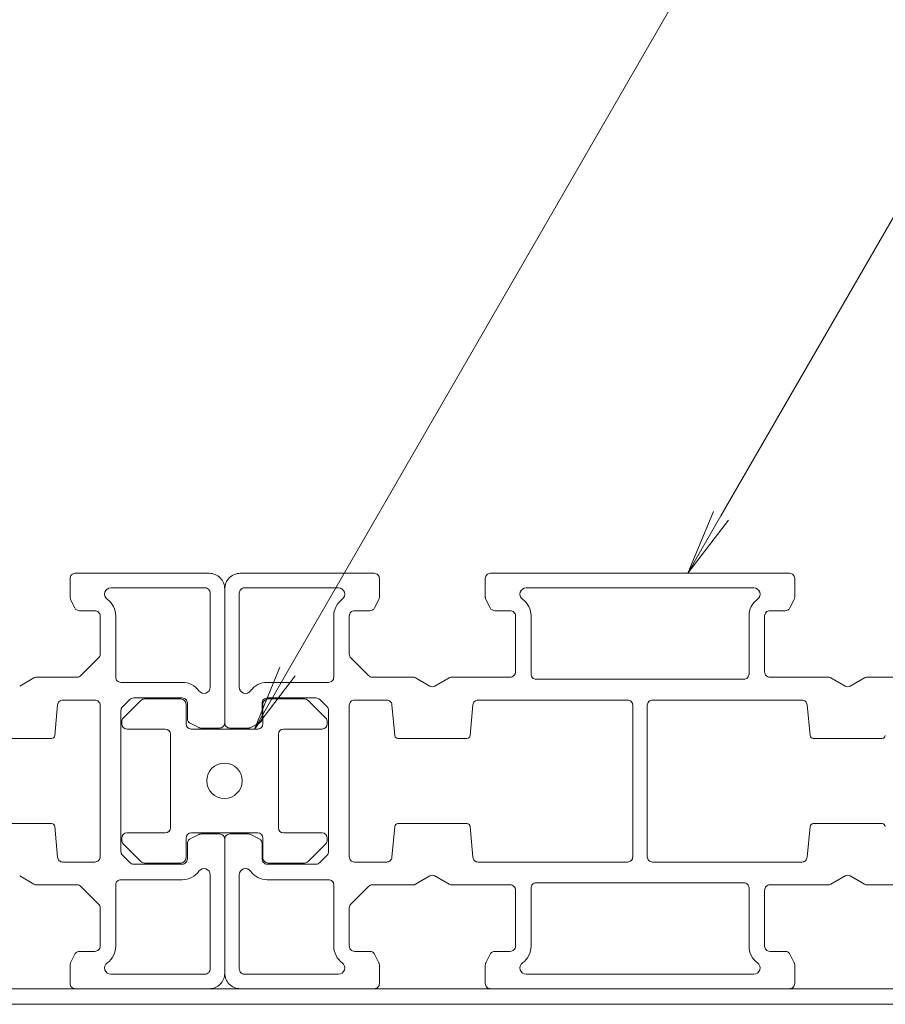
# Model space of a CAD drawing. Extents: x -4987 to 1, y -4070 to 0.
# Drawn here: x -3321 to -3237, y -2874 to -2779 of the extents above; entities that cross this region are included whole.
import ezdxf

# ---------------------------------------------------------------- set-up
doc = ezdxf.new("R2010")
doc.units = 0
doc.header["$LTSCALE"] = 20
doc.layers.add('一般', color=7, linetype='CONTINUOUS', lineweight=25)
doc.layers.add('寸法', color=7, linetype='CONTINUOUS', lineweight=9)

msp = doc.modelspace()

# ---------------------------------------------------------------- linework, layer by layer
at = {"layer": '一般', "lineweight": 18}
for p, q in [((-3302.3318, -2832.6383), (-3315.2318, -2832.6383)), ((-3299.3318, -2832.6383), (-3286.4318, -2832.6383)), ((-3275.2318, -2832.6383), (-3246.4318, -2832.6383)), ((-3315.7318, -2833.1383), (-3315.7318, -2834.9203)), ((-3285.9318, -2833.1383), (-3285.9318, -2834.9203)), ((-3275.7318, -2834.9203), (-3275.7318, -2833.1383)), ((-3245.9318, -2833.1383), (-3245.9318, -2834.9203)), ((-3311.7989, -2834.0383), (-3302.7318, -2834.0383)), ((-3302.2318, -2834.5383), (-3302.2318, -2843.6053)), ((-3300.8318, -2847.0383), (-3300.8318, -2834.1383)), ((-3300.8318, -2847.0383), (-3300.8318, -2834.1383)), ((-3299.4318, -2834.5383), (-3299.4318, -2843.6053)), ((-3289.8648, -2834.0383), (-3298.9318, -2834.0383)), ((-3249.8648, -2834.0383), (-3271.7989, -2834.0383)), ((-3315.6791, -2835.1439), (-3315.27, -2835.9619)), ((-3285.9846, -2835.1439), (-3286.3937, -2835.9619)), ((-3275.27, -2835.9619), (-3275.6791, -2835.1439)), ((-3245.9846, -2835.1439), (-3246.3937, -2835.9619)), ((-3314.8228, -2836.2383), (-3313.3318, -2836.2383)), ((-3312.8318, -2836.7383), (-3312.8318, -2840.4312)), ((-3311.3318, -2842.6383), (-3311.3318, -2836.7383)), ((-3290.3318, -2842.6383), (-3290.3318, -2836.7383)), ((-3288.8318, -2836.7383), (-3288.8318, -2840.4312)), ((-3286.8409, -2836.2383), (-3288.3318, -2836.2383)), ((-3273.3318, -2836.2383), (-3274.8228, -2836.2383)), ((-3272.8318, -2842.1383), (-3272.8318, -2836.7383)), ((-3271.3318, -2836.7383), (-3271.3318, -2842.3383)), ((-3250.3318, -2842.3383), (-3250.3318, -2836.7383)), ((-3248.8318, -2836.7383), (-3248.8318, -2842.1383)), ((-3246.8409, -2836.2383), (-3248.3318, -2836.2383)), ((-3312.9783, -2840.7848), (-3314.6854, -2842.4919)), ((-3288.6854, -2840.7848), (-3286.9783, -2842.4919)), ((-3319.2158, -2842.7053), (-3320.5818, -2843.494)), ((-3315.039, -2842.6383), (-3318.9658, -2842.6383)), ((-3304.9318, -2843.1383), (-3310.8318, -2843.1383)), ((-3296.7318, -2843.1383), (-3290.8318, -2843.1383)), ((-3286.6247, -2842.6383), (-3282.6979, -2842.6383)), ((-3282.4479, -2842.7053), (-3281.0818, -2843.494)), ((-3280.5818, -2843.494), (-3279.2158, -2842.7053)), ((-3278.9658, -2842.6383), (-3273.3318, -2842.6383)), ((-3270.8318, -2842.8383), (-3250.8318, -2842.8383)), ((-3248.3318, -2842.6383), (-3242.6979, -2842.6383)), ((-3242.4479, -2842.7053), (-3241.0818, -2843.494)), ((-3240.5818, -2843.494), (-3239.2158, -2842.7053)), ((-3238.9658, -2842.6383), (-3233.3318, -2842.6383)), ((-3317.2065, -2848.2661), (-3316.9299, -2845.292)), ((-3316.432, -2844.8383), (-3313.3318, -2844.8383)), ((-3310.6854, -2845.4919), (-3309.9783, -2844.7847)), ((-3308.9035, -2844.8797), (-3310.6106, -2846.5868)), ((-3309.6247, -2844.6383), (-3304.9318, -2844.6383)), ((-3305.057, -2844.7333), (-3308.5499, -2844.7333)), ((-3304.557, -2847.1333), (-3304.557, -2845.2333)), ((-3304.4318, -2845.1383), (-3304.4318, -2846.6293)), ((-3297.2318, -2845.1383), (-3297.2318, -2846.6293)), ((-3297.157, -2845.2333), (-3297.157, -2847.1333)), ((-3292.039, -2844.6383), (-3296.7318, -2844.6383)), ((-3293.1641, -2844.7333), (-3296.657, -2844.7333)), ((-3291.1035, -2846.5868), (-3292.8106, -2844.8797)), ((-3290.9783, -2845.4919), (-3291.6854, -2844.7847)), ((-3285.2317, -2844.8383), (-3288.3318, -2844.8383)), ((-3284.4572, -2848.2661), (-3284.7338, -2845.292)), ((-3276.9299, -2845.292), (-3277.2065, -2848.2661)), ((-3262.0318, -2844.8383), (-3276.432, -2844.8383)), ((-3245.2317, -2844.8383), (-3259.6318, -2844.8383)), ((-3244.4572, -2848.2661), (-3244.7338, -2845.292)), ((-3312.8318, -2845.3383), (-3312.8318, -2859.9383)), ((-3310.8318, -2859.4312), (-3310.8318, -2845.8454)), ((-3290.8318, -2859.4312), (-3290.8318, -2845.8454)), ((-3288.8318, -2845.3383), (-3288.8318, -2859.9383)), ((-3261.5318, -2859.9383), (-3261.5318, -2845.3383)), ((-3260.1318, -2845.3383), (-3260.1318, -2859.9383)), ((-3310.757, -2846.9404), (-3310.757, -2847.1333)), ((-3304.1555, -2847.0765), (-3303.3374, -2847.4855)), ((-3297.5082, -2847.0765), (-3298.3263, -2847.4855)), ((-3290.957, -2847.1333), (-3290.957, -2846.9404)), ((-3310.257, -2847.6333), (-3306.557, -2847.6333)), ((-3306.057, -2848.1333), (-3306.057, -2857.1333)), ((-3297.657, -2847.6333), (-3304.057, -2847.6333)), ((-3303.1138, -2847.5383), (-3301.3318, -2847.5383)), ((-3298.5499, -2847.5383), (-3300.3318, -2847.5383)), ((-3295.657, -2857.1333), (-3295.657, -2848.1333)), ((-3295.157, -2847.6333), (-3291.457, -2847.6333)), ((-3324.1585, -2848.5383), (-3317.5052, -2848.5383)), ((-3277.5052, -2848.5383), (-3284.1585, -2848.5383)), ((-3237.5052, -2848.5383), (-3244.1585, -2848.5383)), ((-3317.5052, -2856.7383), (-3324.1585, -2856.7383)), ((-3316.9299, -2859.9846), (-3317.2065, -2857.0105)), ((-3284.7338, -2859.9846), (-3284.4572, -2857.0105)), ((-3284.1585, -2856.7383), (-3277.5052, -2856.7383)), ((-3277.2065, -2857.0105), (-3276.9299, -2859.9846)), ((-3244.7338, -2859.9846), (-3244.4572, -2857.0105)), ((-3244.1585, -2856.7383), (-3237.5052, -2856.7383)), ((-3310.757, -2858.1333), (-3310.757, -2858.3262)), ((-3306.557, -2857.6333), (-3310.257, -2857.6333)), ((-3304.557, -2860.0333), (-3304.557, -2858.1333)), ((-3303.3374, -2857.7911), (-3304.1555, -2858.2001)), ((-3304.057, -2857.6333), (-3297.657, -2857.6333)), ((-3301.3318, -2857.7383), (-3303.1138, -2857.7383)), ((-3300.8318, -2871.1383), (-3300.8318, -2858.2383)), ((-3300.8318, -2871.1383), (-3300.8318, -2858.2383)), ((-3300.3318, -2857.7383), (-3298.5499, -2857.7383)), ((-3298.3263, -2857.7911), (-3297.5082, -2858.2001)), ((-3297.157, -2858.1333), (-3297.157, -2860.0333)), ((-3291.457, -2857.6333), (-3295.157, -2857.6333)), ((-3290.957, -2858.3262), (-3290.957, -2858.1333)), ((-3310.6106, -2858.6797), (-3308.9035, -2860.3868)), ((-3304.4318, -2858.6473), (-3304.4318, -2860.1383)), ((-3297.2318, -2858.6473), (-3297.2318, -2860.1383)), ((-3292.8106, -2860.3868), (-3291.1035, -2858.6797)), ((-3313.3318, -2860.4383), (-3316.432, -2860.4383)), ((-3309.9783, -2860.4919), (-3310.6854, -2859.7848)), ((-3291.6854, -2860.4919), (-3290.9783, -2859.7848)), ((-3288.3318, -2860.4383), (-3285.2317, -2860.4383)), ((-3276.432, -2860.4383), (-3262.0318, -2860.4383)), ((-3259.6318, -2860.4383), (-3245.2317, -2860.4383)), ((-3304.9318, -2860.6383), (-3309.6247, -2860.6383)), ((-3308.5499, -2860.5333), (-3305.057, -2860.5333)), ((-3296.7318, -2860.6383), (-3292.039, -2860.6383)), ((-3296.657, -2860.5333), (-3293.1641, -2860.5333)), ((-3320.5818, -2861.7826), (-3319.2158, -2862.5713)), ((-3310.8318, -2862.1383), (-3304.9318, -2862.1383)), ((-3302.2318, -2861.6713), (-3302.2318, -2870.7383)), ((-3299.4318, -2861.6713), (-3299.4318, -2870.7383)), ((-3290.8318, -2862.1383), (-3296.7318, -2862.1383)), ((-3281.0818, -2861.7826), (-3282.4479, -2862.5713)), ((-3279.2158, -2862.5713), (-3280.5818, -2861.7826)), ((-3241.0818, -2861.7826), (-3242.4479, -2862.5713)), ((-3239.2158, -2862.5713), (-3240.5818, -2861.7826)), ((-3318.9658, -2862.6383), (-3315.039, -2862.6383)), ((-3314.6854, -2862.7848), (-3312.9783, -2864.4919)), ((-3311.3318, -2868.5383), (-3311.3318, -2862.6383)), ((-3290.3318, -2868.5383), (-3290.3318, -2862.6383)), ((-3286.9783, -2862.7848), (-3288.6854, -2864.4919)), ((-3282.6979, -2862.6383), (-3286.6247, -2862.6383)), ((-3273.3318, -2862.6383), (-3278.9658, -2862.6383)), ((-3272.8318, -2868.5383), (-3272.8318, -2863.1383)), ((-3271.3318, -2862.9383), (-3271.3318, -2868.5383)), ((-3250.8318, -2862.4383), (-3270.8318, -2862.4383)), ((-3250.3318, -2868.5383), (-3250.3318, -2862.9383)), ((-3248.8318, -2863.1383), (-3248.8318, -2868.5383)), ((-3242.6979, -2862.6383), (-3248.3318, -2862.6383)), ((-3233.3318, -2862.6383), (-3238.9658, -2862.6383)), ((-3312.8318, -2864.8454), (-3312.8318, -2868.5383)), ((-3288.8318, -2864.8454), (-3288.8318, -2868.5383)), ((-3315.27, -2869.3147), (-3315.6791, -2870.1327)), ((-3313.3318, -2869.0383), (-3314.8228, -2869.0383)), ((-3288.3318, -2869.0383), (-3286.8409, -2869.0383)), ((-3286.3937, -2869.3147), (-3285.9846, -2870.1327)), ((-3275.6791, -2870.1327), (-3275.27, -2869.3147)), ((-3274.8228, -2869.0383), (-3273.3318, -2869.0383)), ((-3248.3318, -2869.0383), (-3246.8409, -2869.0383)), ((-3246.3937, -2869.3147), (-3245.9846, -2870.1327)), ((-3315.7318, -2870.3563), (-3315.7318, -2872.1383)), ((-3285.9318, -2870.3563), (-3285.9318, -2872.1383)), ((-3275.7318, -2872.1383), (-3275.7318, -2870.3563)), ((-3245.9318, -2870.3563), (-3245.9318, -2872.1383)), ((-3302.7318, -2871.2383), (-3311.7989, -2871.2383)), ((-3298.9318, -2871.2383), (-3289.8648, -2871.2383)), ((-3271.7989, -2871.2383), (-3249.8648, -2871.2383)), ((-3315.2318, -2872.6383), (-3302.3318, -2872.6383)), ((-3286.4318, -2872.6383), (-3299.3318, -2872.6383)), ((-3246.4318, -2872.6383), (-3275.2318, -2872.6383))]:
    msp.add_line(p, q, dxfattribs=at)
at = {"layer": '一般', "lineweight": 9}
for p, q in [((-3390.8318, -2872.6383), (-3160.8318, -2872.6383)), ((-3390.8318, -2874.1383), (-3160.8318, -2874.1383))]:
    msp.add_line(p, q, dxfattribs=at)
at = {"layer": '一般', "lineweight": 18}
for centre, radius, start, end in [((-3315.2318, -2833.1383), 0.5, 135, 180), ((-3315.2318, -2833.1383), 0.5, 90, 135), ((-3302.3318, -2834.1383), 1.5, 45, 90), ((-3299.3318, -2834.1383), 1.5, 90, 135), ((-3286.4318, -2833.1383), 0.5, 45, 90), ((-3286.4318, -2833.1383), 0.5, 360, 45), ((-3275.2318, -2833.1383), 0.5, 135, 180), ((-3275.2318, -2833.1383), 0.5, 90, 135), ((-3246.4318, -2833.1383), 0.5, 45, 90), ((-3246.4318, -2833.1383), 0.5, 360, 45), ((-3302.3318, -2834.1383), 1.5, 0, 45), ((-3299.3318, -2834.1383), 1.5, 135, 180), ((-3311.7989, -2834.6383), 0.6, 161.935554, 233.871206), ((-3311.7989, -2834.6383), 0.6, 90, 161.935535), ((-3302.7318, -2834.5383), 0.5, 45, 90), ((-3302.7318, -2834.5383), 0.5, 0, 45), ((-3298.9318, -2834.5383), 0.5, 135, 180), ((-3298.9318, -2834.5383), 0.5, 90, 135), ((-3289.8648, -2834.6383), 0.6, 18.064465, 90), ((-3289.8648, -2834.6383), 0.6, 306.128794, 18.064446), ((-3271.7989, -2834.6383), 0.6, 161.93555, 233.871188), ((-3271.7989, -2834.6383), 0.6, 90, 161.93554), ((-3249.8648, -2834.6383), 0.6, 18.064465, 90), ((-3249.8648, -2834.6383), 0.6, 306.128794, 18.064446), ((-3315.2318, -2834.9203), 0.5, 180, 193.282525), ((-3315.2319, -2834.9203), 0.5, 193.282778, 206.567066), ((-3313.3318, -2836.7383), 2, 26.935536, 53.871072), ((-3288.3318, -2836.7383), 2, 126.128928, 153.064464), ((-3286.4318, -2834.9203), 0.5, 333.432934, 346.717222), ((-3286.4318, -2834.9203), 0.5, 346.717475, 0), ((-3275.2318, -2834.9203), 0.5, 180, 193.28253), ((-3275.2319, -2834.9203), 0.5, 193.282778, 206.567071), ((-3273.3318, -2836.7383), 2, 26.93554, 53.87108), ((-3248.3318, -2836.7383), 2, 126.128928, 153.064464), ((-3246.4318, -2834.9203), 0.5, 333.432934, 346.717222), ((-3246.4318, -2834.9203), 0.5, 346.717475, 0), ((-3314.8228, -2835.7383), 0.5, 206.56505, 238.282525), ((-3314.8228, -2835.7383), 0.5, 238.282525, 270), ((-3313.3318, -2836.7383), 0.5, 45, 90), ((-3313.3318, -2836.7383), 0.5, 360, 45), ((-3313.3318, -2836.7383), 2, 360, 26.935536), ((-3288.3318, -2836.7383), 2, 153.064464, 180), ((-3288.3318, -2836.7383), 0.5, 135, 180), ((-3288.3318, -2836.7383), 0.5, 90, 135), ((-3286.8409, -2835.7383), 0.5, 270, 301.717475), ((-3286.8409, -2835.7383), 0.5, 301.717475, 333.43495), ((-3274.8228, -2835.7383), 0.5, 206.56506, 238.28253), ((-3274.8228, -2835.7383), 0.5, 238.28253, 270), ((-3273.3318, -2836.7383), 0.5, 45, 90), ((-3273.3318, -2836.7383), 0.5, 360, 45), ((-3273.3318, -2836.7383), 2, 360, 26.93554), ((-3248.3318, -2836.7383), 2, 153.064464, 180), ((-3248.3318, -2836.7383), 0.5, 135, 180), ((-3248.3318, -2836.7383), 0.5, 90, 135), ((-3246.8409, -2835.7383), 0.5, 270, 301.717475), ((-3246.8409, -2835.7383), 0.5, 301.717475, 333.43495), ((-3313.3318, -2840.4312), 0.5, 337.5, 0), ((-3288.3318, -2840.4312), 0.5, 180, 202.5), ((-3313.3318, -2840.4312), 0.5, 315, 337.5), ((-3288.3318, -2840.4312), 0.5, 202.5, 225), ((-3273.3318, -2842.1383), 0.5, 315, 0), ((-3270.8318, -2842.3383), 0.5, 180, 225), ((-3250.8318, -2842.3383), 0.5, 315, 0), ((-3248.3318, -2842.1383), 0.5, 180, 225), ((-3318.9658, -2843.1385), 0.5002, 104.999787, 119.994293), ((-3318.9658, -2843.1383), 0.5, 90, 105), ((-3315.039, -2842.1383), 0.5, 270, 292.5), ((-3315.039, -2842.1383), 0.5, 292.500389, 314.99911), ((-3310.8318, -2842.6383), 0.5, 180, 225), ((-3310.8318, -2842.6383), 0.5, 225, 270), ((-3304.9318, -2845.1383), 2, 63.064464, 90), ((-3304.9318, -2845.1383), 2, 36.128927, 63.064463), ((-3296.7318, -2845.1383), 2, 116.935537, 143.871073), ((-3296.7318, -2845.1383), 2, 90, 116.935536), ((-3290.8318, -2842.6383), 0.5, 270, 315), ((-3290.8318, -2842.6383), 0.5, 315, 0), ((-3286.6247, -2842.1383), 0.5, 225.00089, 247.499611), ((-3286.6247, -2842.1383), 0.5, 247.5, 270), ((-3282.6979, -2843.1383), 0.5, 75, 90), ((-3282.6979, -2843.1385), 0.5002, 60.005707, 75.000213), ((-3278.9658, -2843.1385), 0.5002, 104.999787, 119.994293), ((-3278.9658, -2843.1383), 0.5, 90, 105), ((-3273.3318, -2842.1383), 0.5, 270, 315), ((-3270.8318, -2842.3383), 0.5, 225, 270), ((-3250.8318, -2842.3383), 0.5, 270, 315), ((-3248.3318, -2842.1383), 0.5, 225, 270), ((-3242.6979, -2843.1383), 0.5, 75, 90), ((-3242.6979, -2843.1385), 0.5002, 60.005707, 75.000213), ((-3238.9658, -2843.1385), 0.5002, 104.999787, 119.994293), ((-3238.9658, -2843.1383), 0.5, 90, 105), ((-3302.8318, -2843.6053), 0.6, 216.128794, 288.064444), ((-3302.8318, -2843.6053), 0.6, 288.06446, 360), ((-3298.8318, -2843.6053), 0.6, 180, 251.93554), ((-3298.8318, -2843.6053), 0.6, 251.935556, 323.871206), ((-3280.8318, -2843.061), 0.5, 240, 270), ((-3280.8318, -2843.061), 0.5, 270, 300), ((-3240.8318, -2843.061), 0.5, 240, 270), ((-3240.8318, -2843.061), 0.5, 270, 300), ((-3316.432, -2845.3383), 0.5, 132.342725, 174.68545), ((-3316.432, -2845.3383), 0.5, 90, 132.342725), ((-3313.3318, -2845.3383), 0.5, 45, 90), ((-3313.3318, -2845.3383), 0.5, 360, 45), ((-3309.6247, -2845.1384), 0.5001, 112.5, 134.994615), ((-3309.6247, -2845.1383), 0.5, 90, 112.5), ((-3308.5499, -2845.2333), 0.5, 90, 135), ((-3305.057, -2845.2333), 0.5, 0, 90), ((-3304.9318, -2845.1383), 0.5, 45, 90), ((-3304.9318, -2845.1383), 0.5, 360, 45), ((-3296.7318, -2845.1383), 0.5, 135, 180), ((-3296.657, -2845.2333), 0.5, 90, 180), ((-3296.7318, -2845.1383), 0.5, 90, 135), ((-3293.1641, -2845.2333), 0.5, 45, 90), ((-3292.039, -2845.1383), 0.5, 67.5, 90), ((-3292.039, -2845.1384), 0.5001, 45.005385, 67.5), ((-3288.3318, -2845.3383), 0.5, 135, 180), ((-3288.3318, -2845.3383), 0.5, 90, 135), ((-3285.2317, -2845.3383), 0.5, 47.657275, 90), ((-3285.2317, -2845.3383), 0.5, 5.31455, 47.657275), ((-3276.432, -2845.3383), 0.5, 132.342727, 174.685454), ((-3276.432, -2845.3383), 0.5, 90, 132.342727), ((-3262.0318, -2845.3383), 0.5, 45, 90), ((-3262.0318, -2845.3383), 0.5, 360, 45), ((-3259.6318, -2845.3383), 0.5, 135, 180), ((-3259.6318, -2845.3383), 0.5, 90, 135), ((-3245.2317, -2845.3383), 0.5, 47.657275, 90), ((-3245.2317, -2845.3383), 0.5, 5.31455, 47.657275), ((-3310.3318, -2845.8454), 0.5, 157.5, 180), ((-3310.3318, -2845.8454), 0.5, 135, 157.5), ((-3291.3318, -2845.8454), 0.5, 22.5, 45), ((-3291.3318, -2845.8454), 0.5, 360, 22.5), ((-3310.257, -2846.9404), 0.5, 135, 180), ((-3310.257, -2847.1333), 0.5, 180, 270), ((-3304.057, -2847.1333), 0.5, 180, 270), ((-3303.9318, -2846.6293), 0.5, 180, 211.71747), ((-3303.9318, -2846.6293), 0.5, 211.71747, 243.43494), ((-3301.3318, -2847.0383), 0.5, 315, 0), ((-3300.3318, -2847.0383), 0.5, 180, 225), ((-3297.657, -2847.1333), 0.5, 270, 0), ((-3297.7318, -2846.6293), 0.5, 296.56506, 328.28253), ((-3297.7318, -2846.6293), 0.5, 328.28253, 360), ((-3291.457, -2847.1333), 0.5, 270, 0), ((-3291.457, -2846.9404), 0.5, 0, 45), ((-3306.557, -2848.1333), 0.5, 0, 90), ((-3303.1139, -2847.0386), 0.4997, 243.42904, 256.717734), ((-3303.1138, -2847.0383), 0.5, 256.71747, 270), ((-3301.3318, -2847.0383), 0.5, 270, 315), ((-3300.3318, -2847.0383), 0.5, 225, 270), ((-3298.5499, -2847.0383), 0.5, 270, 283.28253), ((-3298.5498, -2847.0386), 0.4997, 283.282266, 296.57096), ((-3295.157, -2848.1333), 0.5, 90, 180), ((-3317.5052, -2848.2383), 0.3, 270, 312.342725), ((-3317.5052, -2848.2383), 0.3, 312.343291, 354.686715), ((-3284.1585, -2848.2383), 0.3, 185.313285, 227.656709), ((-3284.1585, -2848.2383), 0.3, 227.657275, 270), ((-3277.5052, -2848.2383), 0.3, 270, 312.34273), ((-3277.5052, -2848.2383), 0.3, 312.343291, 354.686719), ((-3244.1585, -2848.2383), 0.3, 185.313285, 227.656709), ((-3244.1585, -2848.2383), 0.3, 227.657275, 270), ((-3237.5052, -2848.2383), 0.3, 270, 312.34273), ((-3237.5052, -2848.2383), 0.3, 312.343291, 354.686719), ((-3300.857, -2852.6167), 1.7, 90, 180), ((-3300.857, -2852.6167), 1.7, 360, 90), ((-3300.857, -2852.6167), 1.7, 180, 270), ((-3300.857, -2852.6167), 1.7, 270, 360), ((-3317.5052, -2857.0383), 0.3, 47.657273, 90), ((-3317.5052, -2857.0383), 0.3, 5.314747, 47.657603), ((-3306.557, -2857.1333), 0.5, 270, 360), ((-3295.157, -2857.1333), 0.5, 180, 270), ((-3284.1585, -2857.0383), 0.3, 132.342397, 174.685253), ((-3284.1585, -2857.0383), 0.3, 90, 132.342727), ((-3277.5052, -2857.0383), 0.3, 47.657275, 90), ((-3277.5052, -2857.0383), 0.3, 5.31475, 47.657603), ((-3244.1585, -2857.0383), 0.3, 132.342397, 174.685253), ((-3244.1585, -2857.0383), 0.3, 90, 132.342727), ((-3237.5052, -2857.0383), 0.3, 47.657275, 90), ((-3237.5052, -2857.0383), 0.3, 5.31475, 47.657603), ((-3310.257, -2858.1333), 0.5, 90, 180), ((-3310.257, -2858.3262), 0.5, 180, 225), ((-3304.057, -2858.1333), 0.5, 90, 180), ((-3303.9318, -2858.6473), 0.5, 148.282525, 180), ((-3303.9318, -2858.6473), 0.5, 116.56505, 148.282525), ((-3303.1138, -2858.2384), 0.5001, 103.282006, 116.561899), ((-3303.1138, -2858.2383), 0.5, 90, 103.282525), ((-3301.3318, -2858.2383), 0.5, 45, 90), ((-3301.3318, -2858.2383), 0.5, 360, 45), ((-3300.3318, -2858.2383), 0.5, 135, 180), ((-3300.3318, -2858.2383), 0.5, 90, 135), ((-3298.5499, -2858.2383), 0.5, 76.717475, 90), ((-3298.5499, -2858.2384), 0.5001, 63.438101, 76.717994), ((-3297.657, -2858.1333), 0.5, 360, 90), ((-3297.7318, -2858.6473), 0.5, 31.717475, 63.43495), ((-3297.7318, -2858.6473), 0.5, 0, 31.717475), ((-3291.457, -2858.1333), 0.5, 0, 90), ((-3291.457, -2858.3262), 0.5, 315, 0), ((-3310.3318, -2859.4312), 0.5, 180, 202.5), ((-3291.3318, -2859.4312), 0.5, 337.5, 0), ((-3316.432, -2859.9383), 0.5, 185.31454, 227.65727), ((-3316.432, -2859.9383), 0.5, 227.65727, 270), ((-3313.3318, -2859.9383), 0.5, 270, 315), ((-3313.3318, -2859.9383), 0.5, 315, 0), ((-3310.3318, -2859.4312), 0.5, 202.5, 225), ((-3308.5499, -2860.0333), 0.5, 225, 270), ((-3305.057, -2860.0333), 0.5, 270, 360), ((-3304.9318, -2860.1383), 0.5, 315, 0), ((-3296.7318, -2860.1383), 0.5, 180, 225), ((-3296.657, -2860.0333), 0.5, 180, 270), ((-3293.1641, -2860.0333), 0.5, 270, 315), ((-3291.3318, -2859.4312), 0.5, 315, 337.5), ((-3288.3318, -2859.9383), 0.5, 180, 225), ((-3288.3318, -2859.9383), 0.5, 225, 270), ((-3285.2317, -2859.9383), 0.5, 270, 312.34273), ((-3285.2317, -2859.9383), 0.5, 312.34273, 354.68546), ((-3276.432, -2859.9383), 0.5, 185.31455, 227.657275), ((-3276.432, -2859.9383), 0.5, 227.657275, 270), ((-3262.0318, -2859.9383), 0.5, 270, 315), ((-3262.0318, -2859.9383), 0.5, 315, 0), ((-3259.6318, -2859.9383), 0.5, 180, 225), ((-3259.6318, -2859.9383), 0.5, 225, 270), ((-3245.2317, -2859.9383), 0.5, 270, 312.34273), ((-3245.2317, -2859.9383), 0.5, 312.34273, 354.68546), ((-3309.6247, -2860.1383), 0.5, 225.00089, 247.499611), ((-3309.6247, -2860.1383), 0.5, 247.5, 270), ((-3304.9318, -2860.1383), 0.5, 270, 315), ((-3304.9318, -2860.1383), 2, 296.935535, 323.87107), ((-3302.8318, -2861.6713), 0.6, 71.935555, 143.871211), ((-3302.8318, -2861.6713), 0.6, 0, 71.935535), ((-3298.8318, -2861.6713), 0.6, 108.064465, 180), ((-3298.8318, -2861.6713), 0.6, 36.128789, 108.064445), ((-3296.7318, -2860.1383), 2, 216.12893, 243.064465), ((-3296.7318, -2860.1383), 0.5, 225, 270), ((-3292.039, -2860.1383), 0.5, 270, 292.5), ((-3292.039, -2860.1383), 0.5, 292.500389, 314.99911), ((-3310.8318, -2862.6383), 0.5, 135, 180), ((-3310.8318, -2862.6383), 0.5, 90, 135), ((-3304.9318, -2860.1383), 2, 270, 296.935535), ((-3296.7318, -2860.1383), 2, 243.064465, 270), ((-3290.8318, -2862.6383), 0.5, 45, 90), ((-3290.8318, -2862.6383), 0.5, 360, 45), ((-3280.8318, -2862.2157), 0.5, 90, 120), ((-3280.8318, -2862.2157), 0.5, 60, 90), ((-3240.8318, -2862.2157), 0.5, 90, 120), ((-3240.8318, -2862.2157), 0.5, 60, 90), ((-3318.9658, -2862.1384), 0.4999, 239.997885, 254.999924), ((-3318.9658, -2862.1383), 0.5, 255, 270), ((-3315.039, -2863.1383), 0.5, 67.5, 90), ((-3315.039, -2863.1383), 0.5, 45, 67.5), ((-3286.6247, -2863.1383), 0.5, 112.5, 135), ((-3286.6247, -2863.1383), 0.5, 90, 112.5), ((-3282.6979, -2862.1383), 0.5, 270, 285), ((-3282.6979, -2862.1384), 0.4999, 285.000076, 300.002115), ((-3278.9658, -2862.1384), 0.4999, 239.997885, 254.999924), ((-3278.9658, -2862.1383), 0.5, 255, 270), ((-3273.3318, -2863.1383), 0.5, 45, 90), ((-3273.3318, -2863.1383), 0.5, 360, 45), ((-3270.8318, -2862.9383), 0.5, 135, 180), ((-3270.8318, -2862.9383), 0.5, 90, 135), ((-3250.8318, -2862.9383), 0.5, 45, 90), ((-3250.8318, -2862.9383), 0.5, 360, 45), ((-3248.3318, -2863.1383), 0.5, 135, 180), ((-3248.3318, -2863.1383), 0.5, 90, 135), ((-3242.6979, -2862.1383), 0.5, 270, 285), ((-3242.6979, -2862.1384), 0.4999, 285.000076, 300.002115), ((-3238.9658, -2862.1384), 0.4999, 239.997885, 254.999924), ((-3238.9658, -2862.1383), 0.5, 255, 270), ((-3313.3318, -2864.8454), 0.4999, 22.5, 45.002762), ((-3313.3318, -2864.8454), 0.5, 0, 22.5), ((-3288.3318, -2864.8454), 0.5, 157.5, 180), ((-3288.3319, -2864.8454), 0.4999, 134.997238, 157.5), ((-3313.3318, -2868.5383), 0.5, 270, 315), ((-3313.3318, -2868.5383), 0.5, 315, 0), ((-3313.3318, -2868.5383), 2, 333.06446, 360), ((-3288.3318, -2868.5383), 2, 180, 206.93554), ((-3288.3318, -2868.5383), 0.5, 180, 225), ((-3288.3318, -2868.5383), 0.5, 225, 270), ((-3273.3318, -2868.5383), 0.5, 270, 315), ((-3273.3318, -2868.5383), 0.5, 315, 0), ((-3273.3318, -2868.5383), 2, 333.064465, 360), ((-3248.3318, -2868.5383), 2, 180, 206.93554), ((-3248.3318, -2868.5383), 0.5, 180, 225), ((-3248.3318, -2868.5383), 0.5, 225, 270), ((-3314.8228, -2869.5383), 0.5, 121.71747, 153.43494), ((-3314.8228, -2869.5383), 0.5, 90, 121.71747), ((-3313.3318, -2868.5383), 2, 306.12892, 333.06446), ((-3288.3318, -2868.5383), 2, 206.93554, 233.87108), ((-3286.8409, -2869.5383), 0.5, 58.28253, 90), ((-3286.8409, -2869.5383), 0.5, 26.56506, 58.28253), ((-3274.8228, -2869.5383), 0.5, 121.717474, 153.434949), ((-3274.8228, -2869.5383), 0.5, 90, 121.717475), ((-3273.3318, -2868.5383), 2, 306.12893, 333.064465), ((-3248.3318, -2868.5383), 2, 206.93554, 233.87108), ((-3246.8409, -2869.5383), 0.5, 58.28253, 90), ((-3246.8409, -2869.5383), 0.5, 26.56506, 58.28253), ((-3315.2318, -2870.3563), 0.5, 166.71747, 180), ((-3315.2319, -2870.3563), 0.5, 153.432929, 166.717222), ((-3311.7989, -2870.6383), 0.6, 126.128812, 198.06445), ((-3311.7989, -2870.6383), 0.6, 198.06446, 270), ((-3302.7318, -2870.7383), 0.5, 315, 360), ((-3298.9318, -2870.7383), 0.5, 180, 225), ((-3289.8648, -2870.6383), 0.6, 270, 341.93554), ((-3289.8648, -2870.6383), 0.6, 341.93555, 53.871188), ((-3286.4318, -2870.3563), 0.5, 13.282778, 26.567071), ((-3286.4318, -2870.3563), 0.5, 360, 13.28253), ((-3275.2318, -2870.3563), 0.5, 166.717475, 180), ((-3275.2319, -2870.3563), 0.5, 153.432934, 166.717222), ((-3271.7989, -2870.6383), 0.6, 126.128789, 198.064444), ((-3271.7989, -2870.6383), 0.6, 198.064464, 270), ((-3249.8648, -2870.6383), 0.6, 270, 341.93554), ((-3249.8648, -2870.6383), 0.6, 341.93555, 53.871188), ((-3246.4318, -2870.3563), 0.5, 13.282778, 26.567071), ((-3246.4318, -2870.3563), 0.5, 360, 13.28253), ((-3302.7318, -2870.7383), 0.5, 270, 315), ((-3302.3318, -2871.1383), 1.5, 315, 360), ((-3299.3318, -2871.1383), 1.5, 180, 225), ((-3298.9318, -2870.7383), 0.5, 225, 270), ((-3315.2318, -2872.1383), 0.5, 180, 225), ((-3315.2318, -2872.1383), 0.5, 225, 270), ((-3302.3318, -2871.1383), 1.5, 270, 315), ((-3299.3318, -2871.1383), 1.5, 225, 270), ((-3286.4318, -2872.1383), 0.5, 270, 315), ((-3286.4318, -2872.1383), 0.5, 315, 0), ((-3275.2318, -2872.1383), 0.5, 180, 225), ((-3275.2318, -2872.1383), 0.5, 225, 270), ((-3246.4318, -2872.1383), 0.5, 270, 315), ((-3246.4318, -2872.1383), 0.5, 315, 0)]:
    msp.add_arc(centre, radius, start, end, dxfattribs=at)
at = {"layer": '寸法'}
for p, q in [((-3226.9643, -2724.6309), (-3294.7798, -2842.0907)), ((-3226.9643, -2781.932), (-3253.0396, -2827.0957))]:
    msp.add_line(p, q, dxfattribs=at)
at = {"layer": '寸法', "linetype": 'Continuous'}
for p, q in [((-3253.7693, -2826.6745), (-3256.2396, -2832.6383)), ((-3253.0396, -2827.0957), (-3256.2396, -2832.6383)), ((-3256.2396, -2832.6383), (-3252.3099, -2827.517)), ((-3295.5095, -2841.6694), (-3297.9798, -2847.6333)), ((-3294.7798, -2842.0907), (-3297.9798, -2847.6333)), ((-3297.9798, -2847.6333), (-3294.0501, -2842.512))]:
    msp.add_line(p, q, dxfattribs=at)

doc.saveas('drawing.dxf')
